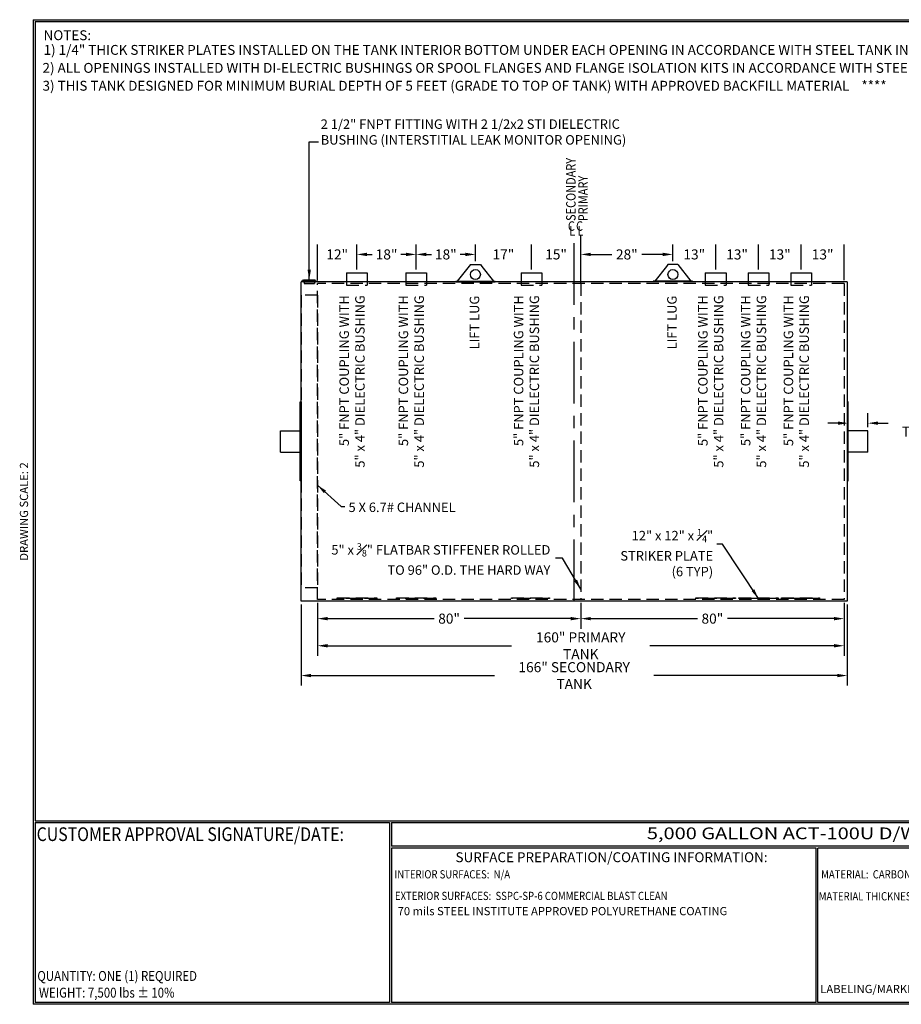
# Model space of a CAD drawing. Units: inches. Extents: x -8 to 941, y 0 to 599.
# Drawn here: x -8 to 528, y 0 to 599 of the extents above; entities that cross this region are included whole.
import ezdxf
from ezdxf.enums import TextEntityAlignment as Align

# ---------------------------------------------------------------- set-up
doc = ezdxf.new("R2010")
doc.units = ezdxf.units.IN
doc.header["$LTSCALE"] = 30
doc.header["$MEASUREMENT"] = 0
doc.linetypes.add('CENTER', pattern=[2, 1.25, -0.25, 0.25, -0.25])
doc.linetypes.add('HIDDEN', pattern=[0.375, 0.25, -0.125])
for name, color, linetype in [('CENTERLINE', 6, 'CENTER'), ('DIMENSION', 1, 'Continuous'), ('HIDDEN', 3, 'HIDDEN'), ('Title Block', 9, 'Continuous')]:
    doc.layers.add(name, color=color, linetype=linetype)
doc.styles.add('BOLD2', font='arial.ttf', dxfattribs={"width": 1.25})
doc.styles.add('SMOOTH', font='ROMANS', dxfattribs={"width": 0.85})
doc.dimstyles.new('5000 96 ACT100U', dxfattribs={"dimscale": 34, "dimtxt": 0.18, "dimasz": 0.18, "dimexe": 0.18, "dimexo": 0.0625, "dimgap": 0.09, "dimtad": 0, "dimtih": 1, "dimtoh": 1, "dimdec": 4, "dimlfac": 0.5, "dimzin": 0, "dimdsep": 46, "dimlunit": 5, "dimtxsty": 'SMOOTH', "dimcen": 0.09, "dimclrd": 1, "dimclre": 1, "dimclrt": 2, "dimadec": 0, "dimazin": 0, "dimtfac": 1, "dimtdec": 4, "dimtix": 1, "dimtofl": 0, "dimtmove": 0, "dimatfit": 3, "dimfxl": 0.18, "dimfrac": 2, "dimtolj": 1, "dimtzin": 0, "dimarcsym": 0})

# ---------------------------------------------------------------- blocks, each defined once
blk = doc.blocks.new('*D1')
at = {"layer": 'Defpoints', "color": 0, "transparency": 16777216}
for p in [(466.72, 455.82), (466.72, 444.63), (492.72, 438.13)]:
    blk.add_point(p, dxfattribs=at)
at = {"layer": 'DIMENSION', "color": 1, "lineweight": -2, "transparency": 16777216}
for p, q in [((466.72, 446.75), (466.72, 461.94)), ((492.72, 440.25), (492.72, 461.94))]:
    blk.add_line(p, q, dxfattribs=at)
at = {"layer": 'DIMENSION', "color": 2, "transparency": 16777216, "insert": (479.72, 455.82), "char_height": 6.12, "attachment_point": 5, "style": 'SMOOTH'}
blk.add_mtext('\\A1;13"', dxfattribs=at)
blk = doc.blocks.new('*D2')
at = {"layer": 'Defpoints', "color": 0, "transparency": 16777216}
for p in [(440.72, 455.82), (440.72, 444.63), (466.72, 444.63)]:
    blk.add_point(p, dxfattribs=at)
at = {"layer": 'DIMENSION', "color": 1, "lineweight": -2, "transparency": 16777216}
for p, q in [((440.72, 446.75), (440.72, 461.94)), ((466.72, 446.75), (466.72, 461.94))]:
    blk.add_line(p, q, dxfattribs=at)
at = {"layer": 'DIMENSION', "color": 2, "transparency": 16777216, "insert": (453.72, 455.82), "char_height": 6.12, "attachment_point": 5, "style": 'SMOOTH'}
blk.add_mtext('\\A1;13"', dxfattribs=at)
blk = doc.blocks.new('*D3')
at = {"layer": 'Defpoints', "color": 0, "transparency": 16777216}
for p in [(414.72, 455.82), (414.72, 444.63), (440.72, 444.63)]:
    blk.add_point(p, dxfattribs=at)
at = {"layer": 'DIMENSION', "color": 1, "lineweight": -2, "transparency": 16777216}
for p, q in [((414.72, 446.75), (414.72, 461.94)), ((440.72, 446.75), (440.72, 461.94))]:
    blk.add_line(p, q, dxfattribs=at)
at = {"layer": 'DIMENSION', "color": 2, "transparency": 16777216, "insert": (427.72, 455.82), "char_height": 6.12, "attachment_point": 5, "style": 'SMOOTH'}
blk.add_mtext('\\A1;13"', dxfattribs=at)
blk = doc.blocks.new('*D4')
at = {"layer": 'Defpoints', "color": 0, "transparency": 16777216}
for p in [(388.72, 455.82), (388.72, 449.61), (414.72, 444.63)]:
    blk.add_point(p, dxfattribs=at)
at = {"layer": 'DIMENSION', "color": 1, "lineweight": -2, "transparency": 16777216}
for p, q in [((388.72, 451.73), (388.72, 461.94)), ((414.72, 446.75), (414.72, 461.94))]:
    blk.add_line(p, q, dxfattribs=at)
at = {"layer": 'DIMENSION', "color": 2, "transparency": 16777216, "insert": (401.72, 455.82), "char_height": 6.12, "attachment_point": 5, "style": 'SMOOTH'}
blk.add_mtext('\\A1;13"', dxfattribs=at)
blk = doc.blocks.new('*D5')
at = {"layer": 'Defpoints', "color": 0, "transparency": 16777216}
for p in [(332.72, 455.82), (388.72, 449.61), (332.72, 439.13)]:
    blk.add_point(p, dxfattribs=at)
at = {"layer": 'DIMENSION', "color": 1, "lineweight": -2, "transparency": 16777216}
for p, q in [((332.72, 441.25), (332.72, 461.94)), ((388.72, 451.73), (388.72, 461.94)), ((338.84, 455.82), (351.59, 455.82)), ((382.6, 455.82), (369.85, 455.82))]:
    blk.add_line(p, q, dxfattribs=at)
at = {"layer": 'DIMENSION', "color": 1, "transparency": 16777216}
for points in [[(338.84, 456.84), (338.84, 454.8), (332.72, 455.82)], [(382.6, 456.84), (382.6, 454.8), (388.72, 455.82)]]:
    blk.add_solid(points, dxfattribs=at)
at = {"layer": 'DIMENSION', "color": 2, "transparency": 16777216, "insert": (360.72, 455.82), "char_height": 6.12, "attachment_point": 5, "style": 'SMOOTH'}
blk.add_mtext('\\A1;28"', dxfattribs=at)
blk = doc.blocks.new('*D6')
at = {"layer": 'Defpoints', "color": 0, "transparency": 16777216}
for p in [(302.72, 455.82), (302.72, 444.63), (332.72, 438.13)]:
    blk.add_point(p, dxfattribs=at)
at = {"layer": 'DIMENSION', "color": 1, "lineweight": -2, "transparency": 16777216}
for p, q in [((302.72, 446.75), (302.72, 461.94)), ((332.72, 440.25), (332.72, 461.94))]:
    blk.add_line(p, q, dxfattribs=at)
at = {"layer": 'DIMENSION', "color": 2, "transparency": 16777216, "insert": (317.72, 455.82), "char_height": 6.12, "attachment_point": 5, "style": 'SMOOTH'}
blk.add_mtext('\\A1;15"', dxfattribs=at)
blk = doc.blocks.new('*D7')
at = {"layer": 'Defpoints', "color": 0, "transparency": 16777216}
for p in [(268.72, 455.82), (268.72, 449.61), (302.72, 444.63)]:
    blk.add_point(p, dxfattribs=at)
at = {"layer": 'DIMENSION', "color": 1, "lineweight": -2, "transparency": 16777216}
for p, q in [((268.72, 451.73), (268.72, 461.94)), ((302.72, 446.75), (302.72, 461.94))]:
    blk.add_line(p, q, dxfattribs=at)
at = {"layer": 'DIMENSION', "color": 2, "transparency": 16777216, "insert": (285.72, 455.82), "char_height": 6.12, "attachment_point": 5, "style": 'SMOOTH'}
blk.add_mtext('\\A1;17"', dxfattribs=at)
blk = doc.blocks.new('*D8')
at = {"layer": 'Defpoints', "color": 0, "transparency": 16777216}
for p in [(232.72, 455.82), (268.72, 449.61), (232.72, 444.63)]:
    blk.add_point(p, dxfattribs=at)
at = {"layer": 'DIMENSION', "color": 1, "lineweight": -2, "transparency": 16777216}
for p, q in [((232.72, 446.75), (232.72, 461.94)), ((268.72, 451.73), (268.72, 461.94)), ((238.84, 455.82), (241.96, 455.82)), ((262.6, 455.82), (259.48, 455.82))]:
    blk.add_line(p, q, dxfattribs=at)
at = {"layer": 'DIMENSION', "color": 1, "transparency": 16777216}
for points in [[(238.84, 456.84), (238.84, 454.8), (232.72, 455.82)], [(262.6, 456.84), (262.6, 454.8), (268.72, 455.82)]]:
    blk.add_solid(points, dxfattribs=at)
at = {"layer": 'DIMENSION', "color": 2, "transparency": 16777216, "insert": (250.72, 455.82), "char_height": 6.12, "attachment_point": 5, "style": 'SMOOTH'}
blk.add_mtext('\\A1;18"', dxfattribs=at)
blk = doc.blocks.new('*D9')
at = {"layer": 'Defpoints', "color": 0, "transparency": 16777216}
for p in [(196.72, 455.82), (196.72, 444.63), (232.72, 444.63)]:
    blk.add_point(p, dxfattribs=at)
at = {"layer": 'DIMENSION', "color": 1, "lineweight": -2, "transparency": 16777216}
for p, q in [((196.72, 446.75), (196.72, 461.94)), ((232.72, 446.75), (232.72, 461.94)), ((202.84, 455.82), (205.96, 455.82)), ((226.6, 455.82), (223.48, 455.82))]:
    blk.add_line(p, q, dxfattribs=at)
at = {"layer": 'DIMENSION', "color": 1, "transparency": 16777216}
for points in [[(202.84, 456.84), (202.84, 454.8), (196.72, 455.82)], [(226.6, 456.84), (226.6, 454.8), (232.72, 455.82)]]:
    blk.add_solid(points, dxfattribs=at)
at = {"layer": 'DIMENSION', "color": 2, "transparency": 16777216, "insert": (214.72, 455.82), "char_height": 6.12, "attachment_point": 5, "style": 'SMOOTH'}
blk.add_mtext('\\A1;18"', dxfattribs=at)
blk = doc.blocks.new('*D10')
at = {"layer": 'Defpoints', "color": 0, "transparency": 16777216}
for p in [(172.72, 455.82), (196.72, 444.63), (172.72, 438.13)]:
    blk.add_point(p, dxfattribs=at)
at = {"layer": 'DIMENSION', "color": 1, "lineweight": -2, "transparency": 16777216}
for p, q in [((172.72, 440.25), (172.72, 461.94)), ((196.72, 446.75), (196.72, 461.94))]:
    blk.add_line(p, q, dxfattribs=at)
at = {"layer": 'DIMENSION', "color": 2, "transparency": 16777216, "insert": (184.72, 455.82), "char_height": 6.12, "attachment_point": 5, "style": 'SMOOTH'}
blk.add_mtext('\\A1;12"', dxfattribs=at)
blk = doc.blocks.new('*D11')
at = {"layer": 'Defpoints', "color": 0, "transparency": 16777216}
for p in [(162.72, 245.13), (494.72, 245.13), (162.72, 199.83)]:
    blk.add_point(p, dxfattribs=at)
at = {"layer": 'DIMENSION', "color": 1, "lineweight": -2, "transparency": 16777216}
for p, q in [((162.72, 243), (162.72, 193.71)), ((494.72, 243), (494.72, 193.71)), ((168.84, 199.83), (280.33, 199.83)), ((488.6, 199.83), (377.11, 199.83))]:
    blk.add_line(p, q, dxfattribs=at)
at = {"layer": 'DIMENSION', "color": 1, "transparency": 16777216}
for points in [[(168.84, 200.85), (168.84, 198.81), (162.72, 199.83)], [(488.6, 200.85), (488.6, 198.81), (494.72, 199.83)]]:
    blk.add_solid(points, dxfattribs=at)
at = {"layer": 'DIMENSION', "color": 2, "transparency": 16777216, "insert": (328.72, 199.83), "char_height": 6.12, "attachment_point": 5, "style": 'SMOOTH'}
blk.add_mtext('\\A1;166" SECONDARY TANK', dxfattribs=at)
blk = doc.blocks.new('*D12')
at = {"layer": 'Defpoints', "color": 0, "transparency": 16777216}
for p in [(492.72, 246.13), (172.72, 245.13), (492.72, 217.95)]:
    blk.add_point(p, dxfattribs=at)
at = {"layer": 'DIMENSION', "color": 1, "lineweight": -2, "transparency": 16777216}
for p, q in [((172.72, 243), (172.72, 211.83)), ((492.72, 244), (492.72, 211.83)), ((178.84, 217.95), (290.65, 217.95)), ((486.6, 217.95), (374.8, 217.95))]:
    blk.add_line(p, q, dxfattribs=at)
at = {"layer": 'DIMENSION', "color": 1, "transparency": 16777216}
for points in [[(178.84, 218.97), (178.84, 216.93), (172.72, 217.95)], [(486.6, 218.97), (486.6, 216.93), (492.72, 217.95)]]:
    blk.add_solid(points, dxfattribs=at)
at = {"layer": 'DIMENSION', "color": 2, "transparency": 16777216, "insert": (332.72, 217.95), "char_height": 6.12, "attachment_point": 5, "style": 'SMOOTH'}
blk.add_mtext('\\A1;160" PRIMARY TANK', dxfattribs=at)
blk = doc.blocks.new('*D13')
at = {"layer": 'Defpoints', "color": 0, "transparency": 16777216}
for p in [(332.72, 246.13), (492.72, 246.13), (332.72, 234.43)]:
    blk.add_point(p, dxfattribs=at)
at = {"layer": 'DIMENSION', "color": 1, "lineweight": -2, "transparency": 16777216}
for p, q in [((332.72, 244), (332.72, 228.31)), ((492.72, 244), (492.72, 228.31)), ((338.84, 234.43), (403.59, 234.43)), ((486.6, 234.43), (421.85, 234.43))]:
    blk.add_line(p, q, dxfattribs=at)
at = {"layer": 'DIMENSION', "color": 1, "transparency": 16777216}
for points in [[(338.84, 235.45), (338.84, 233.41), (332.72, 234.43)], [(486.6, 235.45), (486.6, 233.41), (492.72, 234.43)]]:
    blk.add_solid(points, dxfattribs=at)
at = {"layer": 'DIMENSION', "color": 2, "transparency": 16777216, "insert": (412.72, 234.43), "char_height": 6.12, "attachment_point": 5, "style": 'SMOOTH'}
blk.add_mtext('\\A1;80"', dxfattribs=at)
blk = doc.blocks.new('*D14')
at = {"layer": 'Defpoints', "color": 0, "transparency": 16777216}
for p in [(172.72, 246.13), (332.72, 246.13), (172.72, 234.43)]:
    blk.add_point(p, dxfattribs=at)
at = {"layer": 'DIMENSION', "color": 1, "lineweight": -2, "transparency": 16777216}
for p, q in [((172.72, 244), (172.72, 228.31)), ((332.72, 244), (332.72, 228.31)), ((178.84, 234.43), (243.59, 234.43)), ((326.6, 234.43), (261.85, 234.43))]:
    blk.add_line(p, q, dxfattribs=at)
at = {"layer": 'DIMENSION', "color": 1, "transparency": 16777216}
for points in [[(178.84, 235.45), (178.84, 233.41), (172.72, 234.43)], [(326.6, 235.45), (326.6, 233.41), (332.72, 234.43)]]:
    blk.add_solid(points, dxfattribs=at)
at = {"layer": 'DIMENSION', "color": 2, "transparency": 16777216, "insert": (252.72, 234.43), "char_height": 6.12, "attachment_point": 5, "style": 'SMOOTH'}
blk.add_mtext('\\A1;80"', dxfattribs=at)
blk = doc.blocks.new('*D18')
at = {"layer": 'Defpoints', "color": 0, "transparency": 16777216}
for p in [(507.22, 353.25), (495.22, 348.63), (507.22, 348.63)]:
    blk.add_point(p, dxfattribs=at)
at = {"layer": 'DIMENSION', "color": 1, "lineweight": -2, "transparency": 16777216}
for p, q in [((495.22, 350.75), (495.22, 359.37)), ((507.22, 350.75), (507.22, 359.37)), ((489.1, 353.25), (482.98, 353.25)), ((513.34, 353.25), (519.46, 353.25))]:
    blk.add_line(p, q, dxfattribs=at)
at = {"layer": 'DIMENSION', "color": 1, "transparency": 16777216}
for points in [[(489.1, 354.27), (489.1, 352.23), (495.22, 353.25)], [(513.34, 354.27), (513.34, 352.23), (507.22, 353.25)]]:
    blk.add_solid(points, dxfattribs=at)
at = {"layer": 'DIMENSION', "color": 2, "transparency": 16777216, "insert": (536.39, 353.25), "char_height": 6.12, "attachment_point": 5, "style": 'SMOOTH'}
blk.add_mtext('\\A1;6" TYP.', dxfattribs=at)

msp = doc.modelspace()

# ---------------------------------------------------------------- linework, layer by layer
for p, q in [((265.72008, 449.60817), (257.72008, 439.60818)), ((265.72008, 449.60817), (271.72008, 449.60817)), ((271.72008, 449.60817), (272.54398, 448.5783)), ((385.72008, 449.60817), (384.89618, 448.5783)), ((391.72008, 449.60817), (385.72008, 449.60817)), ((391.72008, 449.60817), (399.72008, 439.60818)), ((190.42408, 444.62901), (203.01608, 444.62901)), ((190.42408, 444.62901), (190.42408, 437.12901)), ((203.01608, 444.62901), (203.01608, 437.12901)), ((226.42408, 444.62901), (239.01608, 444.62901)), ((226.42408, 444.62901), (226.42408, 437.12901)), ((239.01608, 444.62901), (239.01608, 437.12901)), ((272.54398, 448.5783), (279.72008, 439.60818)), ((296.42408, 444.62901), (309.01608, 444.62901)), ((296.42408, 444.62901), (296.42408, 437.12901)), ((309.01608, 444.62901), (309.01608, 437.12901)), ((384.89618, 448.5783), (377.72008, 439.60818)), ((408.42408, 444.62901), (421.01608, 444.62901)), ((408.42408, 444.62901), (408.42408, 437.12901)), ((421.01608, 444.62901), (421.01608, 437.12901)), ((434.42408, 444.62901), (447.01608, 444.62901)), ((434.42408, 444.62901), (434.42408, 437.12901)), ((447.01608, 444.62901), (447.01608, 437.12901)), ((460.42408, 444.62901), (473.01608, 444.62901)), ((460.42408, 444.62901), (460.42408, 437.12901)), ((473.01608, 444.62901), (473.01608, 437.12901)), ((494.72008, 439.12901), (162.72008, 439.12901)), ((162.72008, 245.12901), (162.72008, 439.12901)), ((162.99744, 439.74526), (163.03353, 439.33442)), ((163.8339, 439.67834), (164.23982, 440.33431)), ((164.23982, 440.33431), (171.20034, 440.33431)), ((171.60626, 439.67834), (171.20034, 440.33431)), ((172.44272, 439.74526), (172.40663, 439.33442)), ((256.72008, 439.60818), (280.72008, 439.60818)), ((256.72008, 439.60818), (256.72008, 439.12901)), ((256.72008, 439.12901), (280.72008, 439.12901)), ((280.72008, 439.60818), (280.72008, 439.12901)), ((400.72008, 439.60818), (376.72008, 439.60818)), ((376.72008, 439.60818), (376.72008, 439.12901)), ((400.72008, 439.12901), (376.72008, 439.12901)), ((400.72008, 439.60818), (400.72008, 439.12901)), ((494.72008, 439.12901), (494.72008, 245.12901)), ((150.22008, 335.62901), (150.22008, 348.62901)), ((150.22008, 348.62901), (162.22008, 348.62901)), ((507.22008, 348.62901), (495.22008, 348.62901)), ((507.22008, 335.62901), (507.22008, 348.62901)), ((150.22008, 335.62901), (162.22008, 335.62901)), ((507.22008, 335.62901), (495.22008, 335.62901)), ((494.72008, 245.12901), (162.72008, 245.12901))]:
    msp.add_line(p, q)
for points in [[(162.72008, 318.12901), (162.22008, 318.12901), (162.22008, 366.12901), (162.72008, 366.12901)], [(494.72008, 318.12901), (495.22008, 318.12901), (495.22008, 366.12901), (494.72008, 366.12901)]]:
    msp.add_lwpolyline(points, close=True)
for centre in [(268.72008, 443.60818), (388.72008, 443.60818)]:
    msp.add_circle(centre, 3)
for centre, radius in [((167.72008, 493.51648), 53.97821), ((167.72008, 492.6948), 53.56579)]:
    msp.add_arc(centre, radius, 264.9806873, 275.0193127)
at = {"layer": 'CENTERLINE'}
for p, q in [((328.72008, 245.12901), (328.72008, 467.06523)), ((332.72008, 438.12901), (332.72008, 467.06523))]:
    msp.add_line(p, q, dxfattribs=at)
at = {"layer": 'HIDDEN', "linetype": 'HIDDEN'}
for p, q in [((164.39962, 439.23202), (164.55571, 438.15537)), ((164.55571, 438.15537), (170.88445, 438.15537)), ((171.04054, 439.23202), (170.88445, 438.15537))]:
    msp.add_line(p, q, dxfattribs=at)
at = {"layer": 'HIDDEN'}
for p, q in [((492.72008, 438.12901), (172.72008, 438.12901)), ((172.72008, 246.12901), (172.72008, 438.12901)), ((190.42408, 437.12901), (203.01608, 437.12901)), ((226.42408, 437.12901), (239.01608, 437.12901)), ((296.42408, 437.12901), (309.01608, 437.12901)), ((332.72008, 438.12901), (332.72008, 246.12901)), ((408.42408, 437.12901), (421.01608, 437.12901)), ((434.42408, 437.12901), (447.01608, 437.12901)), ((460.42408, 437.12901), (473.01608, 437.12901)), ((492.72008, 438.12901), (492.72008, 246.12901)), ((172.72008, 431.12901), (162.72008, 431.12901)), ((162.72008, 431.12901), (162.72008, 253.12901)), ((172.72008, 431.12901), (172.72008, 253.12901)), ((172.72008, 253.12901), (162.72008, 253.12901)), ((492.72008, 246.12901), (172.72008, 246.12901))]:
    msp.add_line(p, q, dxfattribs=at)
for points in [[(184.72008, 247.12901), (208.72008, 247.12901), (208.72008, 246.62901), (184.72008, 246.62901)], [(220.72008, 247.12901), (244.72008, 247.12901), (244.72008, 246.62901), (220.72008, 246.62901)], [(290.72008, 247.12901), (313.72008, 247.12901), (313.72008, 246.62901), (290.72008, 246.62901)], [(402.72008, 247.12901), (426.72008, 247.12901), (426.72008, 246.62901), (402.72008, 246.62901)], [(428.72008, 247.12901), (452.72008, 247.12901), (452.72008, 246.62901), (428.72008, 246.62901)], [(454.72008, 247.12901), (477.72008, 247.12901), (477.72008, 246.62901), (454.72008, 246.62901)]]:
    msp.add_lwpolyline(points, close=True, dxfattribs=at)
at = {"layer": 'Title Block', "color": 9}
for p, q in [((0, 598.50032), (0, 0)), ((0, 598.50032), (940.5, 598.50032)), ((1.1875, 597.31282), (939.3125, 597.31282)), ((1.1875, 597.31282), (1.1875, 111.62532)), ((1.1875, 111.62532), (939.3125, 111.62532)), ((1.1875, 110.43782), (216.44433, 110.43782)), ((1.1875, 110.43782), (1.1875, 1.1875)), ((216.44433, 110.43782), (216.44433, 1.1875)), ((217.63183, 110.43782), (795.86172, 110.43782)), ((217.63183, 110.43782), (217.63183, 96.1875)), ((795.86172, 96.1875), (217.63183, 96.1875)), ((217.63183, 95), (217.63183, 1.1875)), ((475.69739, 94.81209), (217.63183, 95)), ((475.69739, 1.1875), (475.69739, 94.81209)), ((795.86172, 95), (476.88489, 94.81209)), ((476.88489, 1.1875), (476.88489, 94.81209)), ((940.5, 0), (0, 0)), ((216.44433, 1.1875), (1.1875, 1.1875)), ((475.69739, 1.1875), (217.63183, 1.1875)), ((795.86172, 1.1875), (476.88489, 1.1875))]:
    msp.add_line(p, q, dxfattribs=at)

# ---------------------------------------------------------------- texts
at = {"layer": 'DIMENSION', "style": 'SMOOTH', "width": 0.85}
for s, p in [('SECONDARY', (329.5953, 476.16554)), ('PRIMARY', (336.9674, 475.99381))]:
    msp.add_text(s, height=5.75, rotation=90, dxfattribs=at).set_placement(p)
for s, p in [('C', (324.91333, 470.21039)), ('L', (325.76556, 467.27691)), ('C', (329.86896, 470.21039)), ('L', (330.72119, 467.27691))]:
    msp.add_text(s, height=5.75, dxfattribs=at).set_placement(p)
at = {"layer": 'DIMENSION', "color": 2, "char_height": 5.75, "style": 'SMOOTH'}
for s, insert, width, attachment_point in [('2 1/2" FNPT FITTING WITH 2 1/2x2 STI DIELECTRIC BUSHING (INTERSTITIAL LEAK MONITOR OPENING)', (174.68714, 520.7773), 198.542971, 7), ('\\A1;5 X 6.7# CHANNEL', (191.5882, 299.24001), 83.2592852, 7), ('\\A1;12" x 12" x {\\H0.7x;\\S1#4;}" STRIKER PLATE\\P(6 TYP)', (413.18409, 260.16423), 76.5823354, 9), ('\\A1;5" x {\\H0.7x;\\S3#8;}" FLATBAR STIFFENER ROLLED TO 96" O.D. THE HARD WAY', (314.26949, 261.08801), 141.5494142, 9)]:
    msp.add_mtext(s, dxfattribs=dict(at, insert=insert, width=width, attachment_point=attachment_point))
at = {"layer": 'DIMENSION', "color": 2, "char_height": 5.75, "rotation": 90, "style": 'SMOOTH'}
for s, insert, width, attachment_point in [('5" FNPT COUPLING WITH\\P5" x 4" DIELECTRIC BUSHING', (203.20519, 431.01795), 112.434843, 9), ('5" FNPT COUPLING WITH\\P5" x 4" DIELECTRIC BUSHING', (239.20519, 431.01795), 112.434843, 9), ('LIFT LUG', (265.26623, 430.71771), 197.5853333, 3), ('5" FNPT COUPLING WITH\\P5" x 4" DIELECTRIC BUSHING', (309.20519, 431.01795), 127.1223915, 9), ('LIFT LUG', (385.26623, 430.71771), 197.5853333, 3), ('5" FNPT COUPLING WITH\\P5" x 4" DIELECTRIC BUSHING', (421.20519, 431.01795), 112.434843, 9), ('5" FNPT COUPLING WITH\\P5" x 4" DIELECTRIC BUSHING', (447.20519, 431.01795), 112.434843, 9), ('5" FNPT COUPLING WITH\\P5" x 4" DIELECTRIC BUSHING', (473.20519, 431.01795), 112.434843, 9)]:
    msp.add_mtext(s, dxfattribs=dict(at, insert=insert, width=width, attachment_point=attachment_point))
at = {"layer": 'Title Block', "color": 1, "style": 'SMOOTH', "width": 0.85}
for s, height, p in [('CUSTOMER APPROVAL SIGNATURE/DATE:', 8.3169937, (2.07178, 99.24866)), ('MATERIAL:  CARBON STEEL ASTM A 36 OR ASTM A 569', 5, (478.80725, 76.52617)), ('EXTERIOR SURFACES:  SSPC-SP-6 COMMERCIAL BLAST CLEAN', 5, (219.83081, 63.38762))]:
    msp.add_text(s, height=height, dxfattribs=at).set_placement(p)
at = {"layer": 'Title Block', "color": 2}
for s, height, style, width, p in [('5,000 GALLON ACT-100U D/W UNDER GROUND TANK', 7.125, 'BOLD2', 1.25, (372.92367, 100.36553)), ('INTERIOR SURFACES:  N/A', 5, 'SMOOTH', 0.85, (219.53112, 76.52617)), ('MATERIAL THICKNESS:  PRI TANK: ROARK MIN .123 W/STIFFENER PRI HEADS: 1/4"', 5, 'SMOOTH', 0.85, (477.3504, 63.15942)), ('QUANTITY: ONE (1) REQUIRED', 6, 'SMOOTH', 0.85, (2.48846, 14.23799))]:
    msp.add_text(s, height=height, dxfattribs=dict(at, style=style, width=width)).set_placement(p)
at = {"layer": 'Title Block', "color": 2, "style": 'SMOOTH', "width": 0.85}
msp.add_text('WEIGHT: 7,500 lbs %%P 10%%%', height=6, dxfattribs=at).set_placement((3.45989, 7.08882), align=Align.MIDDLE_LEFT)
at = {"layer": 'Title Block', "color": 1, "style": 'SMOOTH'}
for s, insert, char_height, width, attachment_point in [('NOTES:', (6.2767, 592.05481), 6, 600, 1), ('1) 1/4" THICK STRIKER PLATES INSTALLED ON THE TANK INTERIOR BOTTOM UNDER EACH OPENING IN ACCORDANCE WITH STEEL TANK INSTITUTE', (6.2767, 583.13577), 6, 600, 1), ('2) ALL OPENINGS INSTALLED WITH DI-ELECTRIC BUSHINGS OR SPOOL FLANGES AND FLANGE ISOLATION KITS IN ACCORDANCE WITH STEEL TANK INSTITUTE', (5.64055, 572.20163), 6, 679.7526241, 1), ('3) THIS TANK DESIGNED FOR MINIMUM BURIAL DEPTH OF 5 FEET (GRADE TO TOP OF TANK) WITH APPROVED BACKFILL MATERIAL    ****', (5.64055, 561.33758), 6, 600, 1), ('\\pt66.5,142.5;SURFACE PREPARATION/COATING INFORMATION:', (351.44105, 89.40011), 6, 249.4277778, 5), ('\\pt340;70 mils STEEL INSTITUTE APPROVED POLYURETHANE COATING', (221.44901, 59.14508), 5, 257.8915741, 1), ('\\pt403.8;LABELING/MARKING: UNDERWRITERS LABORATORIES UL-58/ STI ACT100-U', (478.29475, 11.811), 5, 309.7769061, 1)]:
    msp.add_mtext(s, dxfattribs=dict(at, insert=insert, char_height=char_height, width=width, attachment_point=attachment_point))
at = {"layer": 'Title Block', "color": 2, "insert": (-8.14783, 299.54524), "char_height": 5, "width": 81.5244444, "attachment_point": 2, "rotation": 90, "style": 'SMOOTH'}
msp.add_mtext('DRAWING SCALE: 2', dxfattribs=at)

# ---------------------------------------------------------------- dimensions: what is measured, and where the dimension line sits
at = {"layer": 'DIMENSION'}
for base, p1, p2, picture, middle in [((172.72008, 455.81967), (196.72008, 444.62901), (172.72008, 438.12901), '*D10', (184.72008, 455.81967)), ((196.72008, 455.81967), (232.72008, 444.62901), (196.72008, 444.62901), '*D9', (214.72008, 455.81967)), ((232.72008, 455.81967), (268.72008, 449.60817), (232.72008, 444.62901), '*D8', (250.72008, 455.81967)), ((268.72008, 455.81967), (302.72008, 444.62901), (268.72008, 449.60817), '*D7', (285.72008, 455.81967)), ((302.72008, 455.81967), (332.72008, 438.12901), (302.72008, 444.62901), '*D6', (317.72008, 455.81967)), ((332.72008, 455.81967), (388.72008, 449.60817), (332.72008, 439.12901), '*D5', (360.72008, 455.81967)), ((388.72008, 455.81967), (414.72008, 444.62901), (388.72008, 449.60817), '*D4', (401.72008, 455.81967)), ((414.72008, 455.81967), (440.72008, 444.62901), (414.72008, 444.62901), '*D3', (427.72008, 455.81967)), ((440.72008, 455.81967), (466.72008, 444.62901), (440.72008, 444.62901), '*D2', (453.72008, 455.81967)), ((466.72008, 455.81967), (492.72008, 438.12901), (466.72008, 444.62901), '*D1', (479.72008, 455.81967)), ((172.72008, 234.43472), (332.72008, 246.12901), (172.72008, 246.12901), '*D14', (252.72008, 234.43472)), ((332.72008, 234.43472), (492.72008, 246.12901), (332.72008, 246.12901), '*D13', (412.72008, 234.43472))]:
    dim = msp.add_linear_dim(base=base, p1=p1, p2=p2, dimstyle='5000 96 ACT100U', override={"dimpost": '"'}, dxfattribs=at)
    dim.commit()
    dim.dimension.update_dxf_attribs({"geometry": picture, "text_midpoint": middle})
dim = msp.add_linear_dim(base=(507.22008, 353.24893), p1=(495.22008, 348.62901), p2=(507.22008, 348.62901), text='<> TYP.', dimstyle='5000 96 ACT100U', override={"dimpost": '"', "dimarcsym": 1}, dxfattribs=at)
dim.commit()
dim.dimension.update_dxf_attribs({"geometry": '*D18', "text_midpoint": (536.39208, 353.24893), "dimtype": 160})
for base, p1, p2, text, picture, middle in [((492.72008, 217.94625), (172.72008, 245.12901), (492.72008, 246.12901), '<> PRIMARY TANK', '*D12', (332.72008, 217.94625)), ((162.72008, 199.83497), (494.72008, 245.12901), (162.72008, 245.12901), '<> SECONDARY TANK', '*D11', (328.72008, 199.83497))]:
    dim = msp.add_linear_dim(base=base, p1=p1, p2=p2, text=text, dimstyle='5000 96 ACT100U', override={"dimpost": '"'}, dxfattribs=at)
    dim.commit()
    dim.dimension.update_dxf_attribs({"geometry": picture, "text_midpoint": middle})

# ---------------------------------------------------------------- leaders
msp.add_leader([(167.72008, 440.33431), (167.72008, 524.18798), (173.29067, 524.18798)], dimstyle='5000 96 ACT100U', dxfattribs=at)
at = {"layer": 'DIMENSION', "annotation_type": 0, "has_hookline": 1}
for points, hookline_direction, text_width in [([(172.72008, 315.56877), (187.19454, 302.51245), (189.2649, 302.51689)], 0, 72.38155), ([(332.72008, 252.37698), (321.57949, 271.26985), (317.32949, 271.26985)], 1, 139.28554)]:
    msp.add_leader(points, dimstyle='5000 96 ACT100U', dxfattribs=dict(at, hookline_direction=hookline_direction, text_width=text_width))
at = {"layer": 'DIMENSION', "annotation_type": 0, "has_hookline": 1, "hookline_direction": 0}
msp.add_leader([(440.72008, 246.62901), (418.94288, 279.65655), (415.44917, 279.66252)], dimstyle='5000 96 ACT100U', dxfattribs=at)

doc.saveas('drawing.dxf')
